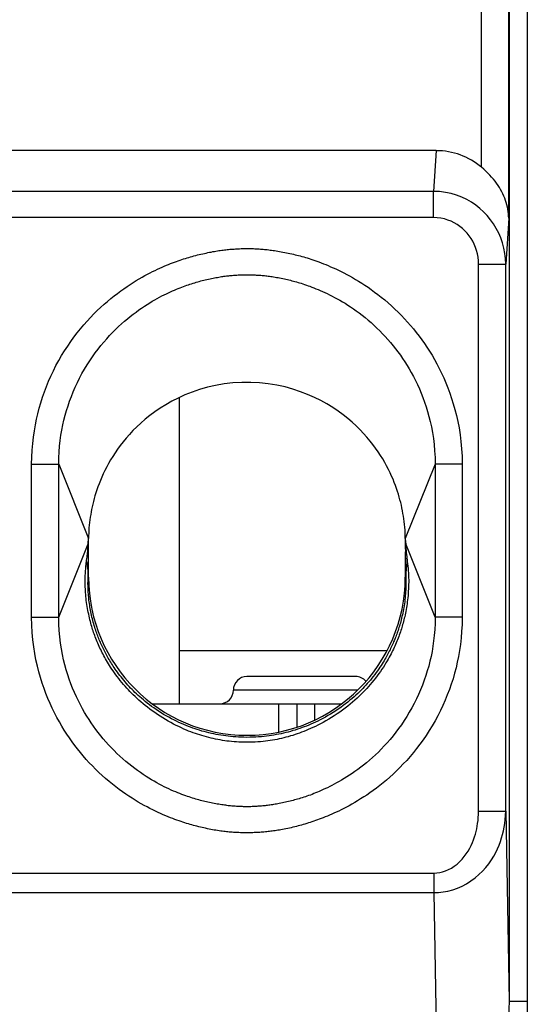
# Model space of a CAD drawing. Units: millimetres. Extents: x -21.3 to 23.4, y -22.4 to 26.6.
# Drawn here: x 11.7 to 17.3, y -12.3 to -1.4 of the extents above; entities that cross this region are included whole.
import ezdxf

# ---------------------------------------------------------------- set-up
doc = ezdxf.new("R2010")
doc.units = ezdxf.units.MM
doc.header["$LTSCALE"] = 16.335
doc.layers.get('0').update_dxf_attribs({"linetype": 'CONTINUOUS'})
doc.layers.add('DRAFT', color=7, linetype='CONTINUOUS')
doc.layers.add('RACCORDO', color=7, linetype='CONTINUOUS')

msp = doc.modelspace()

# ---------------------------------------------------------------- linework, layer by layer
at = {"color": 7, "linetype": 'CONTINUOUS'}
for p, q in [((13.422, -5.615), (13.422, -8.996)), ((15.922, -7.288), (15.922, -7.195)), ((15.372, -8.696), (14.172, -8.696)), ((13.124, -8.996), (15.219, -8.996)), ((14.722, -8.996), (14.722, -9.256))]:
    msp.add_line(p, q, dxfattribs=at)
at = {"color": 250, "linetype": 'CONTINUOUS'}
for p, q in [((13.422, -8.408), (15.72, -8.408)), ((15.394, -8.846), (14.022, -8.846)), ((14.522, -8.996), (14.522, -9.308)), ((14.922, -9.175), (14.922, -8.996))]:
    msp.add_line(p, q, dxfattribs=at)
at = {"color": 7, "linetype": 'CONTINUOUS'}
msp.add_lwpolyline([(15.921, -7.171), (15.921, -7.14), (15.92, -7.109), (15.918, -7.078), (15.915, -7.047), (15.913, -7.016), (15.909, -6.985), (15.905, -6.955), (15.901, -6.924), (15.895, -6.894), (15.89, -6.864), (15.884, -6.834), (15.877, -6.804), (15.87, -6.774), (15.862, -6.744), (15.854, -6.714), (15.845, -6.683), (15.835, -6.651), (15.824, -6.619), (15.812, -6.586), (15.799, -6.552), (15.785, -6.517), (15.769, -6.481), (15.752, -6.444), (15.734, -6.407), (15.714, -6.369), (15.693, -6.331), (15.671, -6.292), (15.646, -6.253), (15.621, -6.214), (15.593, -6.174), (15.563, -6.134), (15.531, -6.094), (15.497, -6.053), (15.46, -6.011), (15.421, -5.97), (15.379, -5.928), (15.334, -5.887), (15.285, -5.846), (15.234, -5.805), (15.178, -5.764), (15.119, -5.724), (15.056, -5.685), (14.989, -5.648), (14.917, -5.612), (14.842, -5.579), (14.763, -5.549), (14.68, -5.521), (14.593, -5.497), (14.502, -5.477), (14.408, -5.462), (14.312, -5.451), (14.214, -5.446), (14.114, -5.447), (14.016, -5.452), (13.92, -5.464), (13.826, -5.48), (13.736, -5.501), (13.649, -5.525), (13.566, -5.554), (13.487, -5.585), (13.412, -5.619), (13.342, -5.655), (13.275, -5.693), (13.212, -5.732), (13.154, -5.772), (13.099, -5.813), (13.047, -5.854), (13, -5.896), (12.955, -5.937), (12.913, -5.979), (12.875, -6.021), (12.838, -6.062), (12.804, -6.103), (12.773, -6.144), (12.743, -6.184), (12.716, -6.224), (12.69, -6.264), (12.666, -6.303), (12.644, -6.342), (12.623, -6.381), (12.603, -6.419), (12.585, -6.457), (12.568, -6.494), (12.553, -6.531), (12.539, -6.567), (12.526, -6.601), (12.514, -6.635), (12.503, -6.668), (12.493, -6.7), (12.485, -6.731), (12.476, -6.761), (12.469, -6.79), (12.462, -6.82), (12.456, -6.849), (12.451, -6.878), (12.446, -6.907), (12.441, -6.936), (12.437, -6.965), (12.433, -6.994), (12.43, -7.023), (12.427, -7.053), (12.425, -7.082), (12.424, -7.112), (12.422, -7.141), (12.422, -7.171)], dxfattribs=at)
for centre, start, end in [((14.172, -8.846), 90, 180), ((15.372, -8.846), 40.4129, 90), ((13.872, -8.846), 270, 360)]:
    msp.add_arc(centre, 0.15, start, end, dxfattribs=at)
at = {"layer": 'DRAFT', "color": 7, "linetype": 'CONTINUOUS'}
msp.add_arc((14.172, -7.596), 1.749, 180.0942, 359.9058, dxfattribs=at)
at = {"layer": 'RACCORDO', "color": 250, "linetype": 'CONTINUOUS'}
for p, q in [((16.763, -3.07), (16.763, 5.789)), ((17.063, -3.632), (17.063, 5.789)), ((17.068, 5.872), (17.068, -12.284)), ((17.268, 5.872), (17.268, -12.284)), ((16.261, -2.886), (16.232, -3.336)), ((16.232, -3.336), (7.111, -3.336)), ((16.232, -3.626), (16.232, -3.336)), ((16.232, -3.626), (7.111, -3.626)), ((17.063, -3.632), (17.03, -4.141)), ((16.73, -4.141), (17.03, -4.141)), ((16.73, -10.185), (16.73, -4.141)), ((17.03, -10.185), (17.03, -4.141)), ((11.794, -6.35), (12.093, -6.35)), ((11.794, -8.041), (11.794, -6.35)), ((12.093, -6.35), (12.422, -7.171)), ((12.093, -8.041), (12.093, -6.35)), ((16.25, -6.35), (15.921, -7.171)), ((16.549, -6.35), (16.25, -6.35)), ((16.25, -6.35), (16.25, -8.041)), ((16.549, -6.35), (16.549, -8.041)), ((12.093, -8.041), (12.418, -7.23)), ((12.417, -7.249), (12.418, -7.237)), ((12.418, -7.237), (12.418, -7.23)), ((15.924, -7.206), (15.924, -7.216)), ((16.25, -8.041), (15.925, -7.23)), ((15.925, -7.23), (15.926, -7.245)), ((15.926, -7.245), (15.927, -7.259)), ((12.404, -7.392), (12.406, -7.376)), ((12.406, -7.376), (12.408, -7.361)), ((12.408, -7.361), (12.41, -7.346)), ((12.41, -7.346), (12.411, -7.331)), ((12.411, -7.331), (12.413, -7.317)), ((12.413, -7.317), (12.413, -7.31)), ((12.421, -7.433), (12.422, -7.355)), ((15.921, -7.355), (15.922, -7.417)), ((15.936, -7.37), (15.938, -7.388)), ((15.938, -7.388), (15.941, -7.406)), ((12.42, -7.515), (12.421, -7.433)), ((15.922, -7.417), (15.923, -7.499)), ((15.923, -7.499), (15.925, -7.598)), ((15.941, -7.406), (15.943, -7.424)), ((12.418, -7.598), (12.42, -7.515)), ((12.422, -7.598), (12.418, -7.598)), ((15.921, -7.598), (15.925, -7.598)), ((11.794, -8.041), (12.093, -8.041)), ((16.549, -8.041), (16.25, -8.041)), ((16.73, -10.185), (17.03, -10.185)), ((17.03, -10.185), (17.068, -12.284)), ((7.108, -10.867), (16.236, -10.867)), ((16.236, -10.867), (16.236, -11.084)), ((7.108, -11.084), (16.236, -11.084)), ((16.236, -11.084), (16.284, -13.709)), ((17.068, -12.284), (17.268, -12.284))]:
    msp.add_line(p, q, dxfattribs=at)
at = {"layer": 'RACCORDO', "color": 7, "linetype": 'CONTINUOUS'}
for p, q in [((16.261, -2.886), (7.082, -2.886)), ((15.922, -7.179), (15.921, -7.171)), ((15.922, -7.187), (15.922, -7.179)), ((12.422, -7.323), (12.421, -7.239)), ((15.922, -7.195), (15.922, -7.187)), ((15.922, -7.195), (15.922, -7.21)), ((12.422, -7.598), (12.422, -7.323)), ((15.922, -7.295), (15.921, -7.334)), ((15.921, -7.334), (15.921, -7.598))]:
    msp.add_line(p, q, dxfattribs=at)
for points in [[(17.063, -3.632), (17.062, -3.607), (17.06, -3.583), (17.057, -3.558), (17.054, -3.533), (17.049, -3.509), (17.043, -3.485), (17.036, -3.46), (17.028, -3.436), (17.02, -3.412), (17.01, -3.388), (16.999, -3.364), (16.987, -3.34), (16.974, -3.317), (16.96, -3.293), (16.945, -3.27), (16.929, -3.247), (16.912, -3.223), (16.894, -3.201), (16.874, -3.178), (16.854, -3.156), (16.833, -3.134), (16.81, -3.112), (16.787, -3.091), (16.763, -3.07)], [(12.421, -7.239), (12.421, -7.226), (12.421, -7.214), (12.421, -7.202), (12.422, -7.171)], [(12.418, -7.23), (12.418, -7.226), (12.419, -7.221), (12.419, -7.215)], [(12.419, -7.215), (12.42, -7.204), (12.42, -7.2), (12.421, -7.197), (12.421, -7.191)], [(15.922, -7.21), (15.922, -7.242), (15.922, -7.259), (15.922, -7.295)]]:
    msp.add_lwpolyline(points, dxfattribs=at)
at = {"layer": 'RACCORDO', "color": 250, "linetype": 'CONTINUOUS'}
for points in [[(17.03, -4.141), (17.027, -4.08), (17.021, -4.021), (17.009, -3.962), (16.995, -3.906), (16.976, -3.851), (16.953, -3.798), (16.926, -3.746), (16.896, -3.696), (16.863, -3.649), (16.826, -3.604), (16.786, -3.563), (16.744, -3.524), (16.699, -3.489), (16.651, -3.456), (16.599, -3.427), (16.545, -3.401), (16.487, -3.378), (16.426, -3.36), (16.363, -3.347), (16.298, -3.339), (16.232, -3.336)], [(16.73, -4.141), (16.728, -4.102), (16.724, -4.064), (16.717, -4.027), (16.708, -3.99), (16.696, -3.955), (16.682, -3.921), (16.666, -3.888), (16.647, -3.856), (16.626, -3.826), (16.603, -3.797), (16.578, -3.771), (16.552, -3.746), (16.523, -3.723), (16.493, -3.702), (16.461, -3.684), (16.427, -3.667), (16.391, -3.653), (16.353, -3.641), (16.314, -3.633), (16.274, -3.628), (16.232, -3.626)], [(11.794, -6.35), (11.796, -6.271), (11.8, -6.194), (11.806, -6.121), (11.814, -6.05), (11.824, -5.983), (11.835, -5.917), (11.848, -5.854), (11.862, -5.792), (11.878, -5.731), (11.896, -5.671), (11.915, -5.611), (11.935, -5.552), (11.958, -5.493), (11.982, -5.434), (12.007, -5.376), (12.035, -5.318), (12.063, -5.261), (12.094, -5.206), (12.125, -5.151), (12.158, -5.097), (12.192, -5.045), (12.226, -4.995), (12.261, -4.946), (12.297, -4.9), (12.333, -4.854), (12.37, -4.811), (12.407, -4.769), (12.444, -4.729), (12.481, -4.69), (12.519, -4.653), (12.556, -4.618), (12.594, -4.584), (12.631, -4.551), (12.668, -4.52), (12.705, -4.491), (12.741, -4.463), (12.778, -4.436), (12.813, -4.411), (12.848, -4.386), (12.883, -4.364), (12.916, -4.342), (12.949, -4.322), (12.981, -4.303), (13.013, -4.284), (13.043, -4.267), (13.073, -4.251), (13.102, -4.236), (13.13, -4.222), (13.157, -4.209), (13.184, -4.196), (13.21, -4.184), (13.235, -4.173), (13.259, -4.163), (13.283, -4.153), (13.306, -4.143), (13.329, -4.134), (13.351, -4.126), (13.372, -4.118), (13.393, -4.11), (13.413, -4.103), (13.434, -4.096), (13.453, -4.089), (13.473, -4.083), (13.492, -4.077), (13.511, -4.071), (13.53, -4.065), (13.549, -4.06), (13.568, -4.054), (13.587, -4.049), (13.606, -4.044), (13.625, -4.039), (13.644, -4.034), (13.663, -4.03), (13.683, -4.025), (13.702, -4.021), (13.721, -4.017), (13.74, -4.013), (13.759, -4.009), (13.777, -4.006), (13.795, -4.002), (13.812, -3.999), (13.829, -3.996), (13.845, -3.994), (13.862, -3.991), (13.877, -3.989), (13.893, -3.987), (13.908, -3.985), (13.923, -3.983), (13.938, -3.981), (13.953, -3.979), (13.968, -3.978), (13.983, -3.976), (13.999, -3.975), (14.014, -3.974), (14.029, -3.973), (14.045, -3.972), (14.06, -3.971), (14.076, -3.97), (14.091, -3.97), (14.107, -3.969), (14.122, -3.969), (14.137, -3.968), (14.153, -3.968), (14.168, -3.968), (14.183, -3.968), (14.199, -3.968), (14.214, -3.969), (14.229, -3.969), (14.245, -3.969), (14.26, -3.97), (14.276, -3.971), (14.291, -3.971), (14.306, -3.972), (14.321, -3.973), (14.337, -3.974), (14.352, -3.976), (14.367, -3.977), (14.382, -3.979), (14.397, -3.98), (14.413, -3.982), (14.428, -3.984), (14.444, -3.986), (14.461, -3.988), (14.478, -3.991), (14.495, -3.993), (14.513, -3.996), (14.532, -3.999), (14.551, -4.003), (14.57, -4.006), (14.589, -4.01), (14.609, -4.014), (14.628, -4.018), (14.647, -4.022), (14.666, -4.026), (14.685, -4.031), (14.704, -4.036), (14.723, -4.04), (14.742, -4.045), (14.761, -4.05), (14.779, -4.055), (14.799, -4.061), (14.818, -4.067), (14.838, -4.072), (14.858, -4.079), (14.878, -4.085), (14.899, -4.092), (14.921, -4.1), (14.944, -4.108), (14.967, -4.116), (14.991, -4.125), (15.016, -4.135), (15.042, -4.145), (15.069, -4.156), (15.096, -4.168), (15.124, -4.18), (15.153, -4.193), (15.182, -4.207), (15.212, -4.222), (15.243, -4.237), (15.275, -4.254), (15.306, -4.271), (15.339, -4.289), (15.372, -4.308), (15.405, -4.329), (15.44, -4.35), (15.474, -4.373), (15.51, -4.396), (15.545, -4.421), (15.582, -4.448), (15.619, -4.476), (15.656, -4.505), (15.694, -4.536), (15.732, -4.568), (15.769, -4.602), (15.806, -4.636), (15.843, -4.671), (15.878, -4.707), (15.913, -4.743), (15.946, -4.78), (15.979, -4.818), (16.011, -4.856), (16.042, -4.895), (16.073, -4.934), (16.103, -4.975), (16.132, -5.016), (16.16, -5.058), (16.188, -5.102), (16.216, -5.147), (16.243, -5.194), (16.27, -5.243), (16.296, -5.293), (16.321, -5.344), (16.345, -5.397), (16.369, -5.451), (16.391, -5.507), (16.412, -5.564), (16.432, -5.623), (16.451, -5.683), (16.469, -5.746)], [(12.093, -6.35), (12.094, -6.281), (12.098, -6.214), (12.103, -6.15), (12.11, -6.089), (12.118, -6.03), (12.128, -5.973), (12.139, -5.917), (12.151, -5.863), (12.165, -5.81), (12.18, -5.757), (12.196, -5.705), (12.214, -5.653), (12.233, -5.601), (12.254, -5.55), (12.276, -5.499), (12.299, -5.448), (12.324, -5.398), (12.35, -5.349), (12.378, -5.301), (12.406, -5.254), (12.435, -5.208), (12.465, -5.164), (12.496, -5.121), (12.527, -5.079), (12.558, -5.04), (12.59, -5.001), (12.623, -4.964), (12.655, -4.928), (12.688, -4.894), (12.72, -4.861), (12.753, -4.83), (12.786, -4.8), (12.818, -4.771), (12.851, -4.744), (12.883, -4.717), (12.915, -4.692), (12.947, -4.669), (12.978, -4.646), (13.009, -4.625), (13.039, -4.604), (13.069, -4.585), (13.098, -4.567), (13.126, -4.55), (13.154, -4.534), (13.181, -4.519), (13.207, -4.505), (13.233, -4.491), (13.257, -4.479), (13.282, -4.467), (13.305, -4.456), (13.328, -4.445), (13.35, -4.435), (13.372, -4.426), (13.393, -4.417), (13.413, -4.409), (13.433, -4.401), (13.453, -4.393), (13.472, -4.386), (13.49, -4.38), (13.508, -4.373), (13.526, -4.367), (13.543, -4.361), (13.561, -4.356), (13.578, -4.35), (13.595, -4.345), (13.612, -4.34), (13.628, -4.335), (13.645, -4.331), (13.662, -4.326), (13.678, -4.322), (13.695, -4.317), (13.712, -4.313), (13.729, -4.309), (13.746, -4.305), (13.764, -4.302), (13.781, -4.298), (13.798, -4.295), (13.814, -4.291), (13.83, -4.288), (13.846, -4.286), (13.861, -4.283), (13.876, -4.281), (13.891, -4.278), (13.905, -4.276), (13.918, -4.274), (13.932, -4.272), (13.945, -4.271), (13.958, -4.269), (13.971, -4.268), (13.984, -4.266), (13.997, -4.265), (14.01, -4.264), (14.023, -4.263), (14.036, -4.262), (14.049, -4.261), (14.062, -4.26), (14.075, -4.259), (14.089, -4.259), (14.102, -4.258), (14.115, -4.258), (14.128, -4.257), (14.142, -4.257), (14.155, -4.257), (14.168, -4.257), (14.182, -4.257), (14.195, -4.257), (14.209, -4.257), (14.222, -4.258), (14.235, -4.258), (14.248, -4.258), (14.262, -4.259), (14.275, -4.26), (14.288, -4.26), (14.301, -4.261), (14.314, -4.262), (14.327, -4.263), (14.34, -4.264), (14.353, -4.266), (14.366, -4.267), (14.379, -4.268), (14.393, -4.27), (14.406, -4.272), (14.421, -4.274), (14.435, -4.276), (14.451, -4.278), (14.466, -4.28), (14.483, -4.283), (14.499, -4.286), (14.516, -4.289), (14.533, -4.292), (14.551, -4.296), (14.568, -4.299), (14.585, -4.303), (14.602, -4.307), (14.619, -4.31), (14.635, -4.314), (14.652, -4.318), (14.668, -4.323), (14.685, -4.327), (14.702, -4.332), (14.719, -4.336), (14.736, -4.341), (14.753, -4.347), (14.771, -4.352), (14.79, -4.358), (14.808, -4.364), (14.828, -4.371), (14.848, -4.378), (14.868, -4.385), (14.889, -4.393), (14.911, -4.401), (14.934, -4.411), (14.958, -4.42), (14.982, -4.431), (15.007, -4.442), (15.032, -4.453), (15.059, -4.465), (15.085, -4.479), (15.112, -4.492), (15.14, -4.507), (15.168, -4.522), (15.197, -4.538), (15.226, -4.555), (15.255, -4.573), (15.285, -4.592), (15.316, -4.612), (15.347, -4.633), (15.379, -4.656), (15.411, -4.679), (15.443, -4.704), (15.476, -4.73), (15.509, -4.758), (15.542, -4.786), (15.575, -4.816), (15.607, -4.846), (15.639, -4.877), (15.67, -4.909), (15.7, -4.941), (15.729, -4.974), (15.758, -5.007), (15.786, -5.041), (15.813, -5.075), (15.84, -5.11), (15.866, -5.146), (15.891, -5.182), (15.916, -5.219), (15.94, -5.258), (15.964, -5.298), (15.987, -5.339), (16.01, -5.381), (16.033, -5.425), (16.055, -5.471), (16.076, -5.517), (16.096, -5.565), (16.115, -5.614), (16.133, -5.664), (16.151, -5.715), (16.167, -5.768), (16.182, -5.823)], [(16.469, -5.746), (16.486, -5.811), (16.501, -5.879), (16.514, -5.95), (16.526, -6.024), (16.535, -6.1), (16.542, -6.18), (16.547, -6.263), (16.549, -6.35)], [(16.182, -5.823), (16.196, -5.88), (16.209, -5.939), (16.221, -6.001), (16.231, -6.065), (16.239, -6.132), (16.245, -6.202), (16.249, -6.275), (16.25, -6.35)], [(12.415, -7.289), (12.415, -7.282), (12.416, -7.276), (12.416, -7.269), (12.417, -7.262), (12.417, -7.249)], [(15.922, -7.195), (15.922, -7.197), (15.923, -7.199), (15.923, -7.202), (15.924, -7.206)], [(15.924, -7.216), (15.925, -7.221), (15.925, -7.226), (15.925, -7.23)], [(15.927, -7.259), (15.927, -7.267), (15.927, -7.274), (15.928, -7.282), (15.928, -7.289)], [(12.4, -7.424), (12.401, -7.416), (12.404, -7.392)], [(12.413, -7.31), (12.414, -7.303), (12.414, -7.296), (12.415, -7.289)], [(15.928, -7.289), (15.929, -7.297), (15.93, -7.305), (15.93, -7.313), (15.931, -7.321), (15.932, -7.329), (15.933, -7.345)], [(15.933, -7.345), (15.934, -7.353), (15.936, -7.37)], [(12.398, -7.855), (12.396, -7.833), (12.394, -7.812), (12.392, -7.79), (12.39, -7.769), (12.389, -7.749), (12.388, -7.728), (12.387, -7.708), (12.386, -7.688), (12.386, -7.669), (12.386, -7.65), (12.386, -7.631), (12.386, -7.613), (12.386, -7.595), (12.387, -7.577), (12.388, -7.56), (12.389, -7.543), (12.39, -7.526), (12.391, -7.509), (12.392, -7.492), (12.394, -7.476), (12.396, -7.458), (12.398, -7.441), (12.4, -7.424)], [(12.4, -7.424), (12.404, -7.443), (12.407, -7.463), (12.409, -7.482), (12.412, -7.501), (12.414, -7.521), (12.415, -7.54), (12.417, -7.56), (12.417, -7.579), (12.418, -7.598)], [(15.943, -7.424), (15.946, -7.45), (15.949, -7.475), (15.951, -7.501), (15.954, -7.527), (15.955, -7.552), (15.956, -7.578), (15.957, -7.604), (15.958, -7.629), (15.958, -7.654), (15.957, -7.68), (15.957, -7.705), (15.956, -7.729), (15.954, -7.754), (15.953, -7.778), (15.951, -7.802), (15.948, -7.825), (15.946, -7.848), (15.943, -7.87), (15.94, -7.892), (15.937, -7.914), (15.933, -7.935), (15.93, -7.956), (15.926, -7.976), (15.922, -7.996), (15.918, -8.016), (15.914, -8.035), (15.909, -8.053), (15.905, -8.071), (15.9, -8.089), (15.896, -8.106), (15.891, -8.123), (15.887, -8.139), (15.882, -8.155), (15.877, -8.171), (15.871, -8.188), (15.866, -8.204), (15.86, -8.221), (15.854, -8.238), (15.848, -8.255), (15.841, -8.272), (15.835, -8.289), (15.828, -8.307), (15.82, -8.324), (15.813, -8.341), (15.805, -8.359), (15.797, -8.376), (15.789, -8.393), (15.781, -8.411), (15.772, -8.428), (15.763, -8.446), (15.753, -8.465), (15.743, -8.484), (15.732, -8.503), (15.72, -8.524), (15.707, -8.545), (15.694, -8.567), (15.679, -8.591), (15.663, -8.614), (15.647, -8.639), (15.629, -8.664), (15.611, -8.689), (15.592, -8.713), (15.573, -8.738), (15.553, -8.761), (15.534, -8.784), (15.514, -8.806), (15.495, -8.828), (15.475, -8.849), (15.455, -8.87), (15.433, -8.892), (15.411, -8.913), (15.388, -8.935), (15.364, -8.957), (15.339, -8.979), (15.312, -9.001), (15.285, -9.023), (15.256, -9.046), (15.227, -9.067), (15.197, -9.089), (15.167, -9.11), (15.136, -9.13), (15.106, -9.15), (15.075, -9.169), (15.044, -9.187), (15.014, -9.203), (14.985, -9.219), (14.956, -9.234), (14.928, -9.248), (14.901, -9.26), (14.875, -9.272), (14.849, -9.283), (14.825, -9.293), (14.801, -9.303), (14.776, -9.312), (14.752, -9.321), (14.728, -9.33), (14.704, -9.338), (14.679, -9.346), (14.654, -9.353), (14.629, -9.361), (14.603, -9.367), (14.578, -9.374), (14.553, -9.38), (14.529, -9.385), (14.504, -9.39), (14.479, -9.395), (14.454, -9.4), (14.429, -9.404), (14.403, -9.407), (14.377, -9.411), (14.35, -9.414), (14.323, -9.417), (14.294, -9.419), (14.264, -9.421), (14.233, -9.422), (14.202, -9.423), (14.171, -9.423), (14.141, -9.423), (14.112, -9.422), (14.083, -9.421), (14.055, -9.419), (14.029, -9.417), (14.002, -9.415), (13.976, -9.412), (13.951, -9.409), (13.926, -9.405), (13.901, -9.402), (13.876, -9.397), (13.851, -9.393), (13.825, -9.388), (13.8, -9.382), (13.775, -9.376), (13.75, -9.37), (13.725, -9.363), (13.7, -9.356), (13.675, -9.349), (13.651, -9.342), (13.627, -9.334), (13.602, -9.325), (13.578, -9.317), (13.554, -9.307), (13.528, -9.298), (13.503, -9.287), (13.476, -9.276), (13.449, -9.263), (13.42, -9.25), (13.392, -9.236), (13.362, -9.221), (13.332, -9.205), (13.302, -9.188), (13.272, -9.171), (13.242, -9.153), (13.213, -9.134), (13.184, -9.115), (13.155, -9.095), (13.127, -9.076), (13.1, -9.056), (13.074, -9.036), (13.049, -9.016), (13.025, -8.996), (13.001, -8.976), (12.979, -8.956), (12.957, -8.937), (12.937, -8.918), (12.917, -8.899), (12.898, -8.88), (12.88, -8.862), (12.862, -8.843), (12.844, -8.823), (12.826, -8.803), (12.808, -8.783), (12.791, -8.762), (12.773, -8.741), (12.756, -8.719), (12.739, -8.697), (12.723, -8.676), (12.708, -8.654), (12.693, -8.634), (12.679, -8.613), (12.666, -8.594), (12.654, -8.574), (12.642, -8.556), (12.631, -8.537), (12.621, -8.52), (12.611, -8.502), (12.601, -8.485), (12.592, -8.467), (12.583, -8.45), (12.574, -8.433), (12.565, -8.416), (12.557, -8.399), (12.549, -8.381), (12.54, -8.364), (12.533, -8.346), (12.525, -8.328), (12.517, -8.311), (12.51, -8.293), (12.503, -8.276), (12.497, -8.259)], [(15.943, -7.424), (15.94, -7.443), (15.936, -7.463), (15.934, -7.482), (15.931, -7.501), (15.929, -7.521), (15.928, -7.54), (15.927, -7.56), (15.926, -7.579), (15.925, -7.598)], [(12.417, -7.72), (12.417, -7.705), (12.417, -7.69), (12.416, -7.675), (12.416, -7.66), (12.417, -7.645), (12.417, -7.63), (12.417, -7.614), (12.418, -7.598)], [(15.925, -7.598), (15.926, -7.622), (15.927, -7.645), (15.927, -7.668), (15.927, -7.691), (15.926, -7.714), (15.925, -7.737), (15.924, -7.76), (15.923, -7.782), (15.921, -7.805), (15.919, -7.827), (15.916, -7.849), (15.914, -7.871), (15.911, -7.892), (15.908, -7.914), (15.904, -7.935), (15.901, -7.955), (15.897, -7.975), (15.893, -7.995), (15.889, -8.014), (15.884, -8.033), (15.88, -8.052), (15.875, -8.07), (15.871, -8.088), (15.866, -8.105), (15.861, -8.122), (15.856, -8.139), (15.851, -8.155), (15.846, -8.171), (15.841, -8.186), (15.836, -8.201), (15.831, -8.215), (15.826, -8.229), (15.821, -8.243), (15.815, -8.257), (15.81, -8.271), (15.804, -8.285), (15.798, -8.3), (15.792, -8.314), (15.786, -8.329), (15.779, -8.343), (15.773, -8.358), (15.766, -8.373), (15.759, -8.387), (15.752, -8.402), (15.744, -8.417), (15.737, -8.431), (15.729, -8.446), (15.721, -8.461), (15.713, -8.475), (15.704, -8.491), (15.695, -8.506), (15.686, -8.522), (15.676, -8.539), (15.665, -8.556), (15.653, -8.574), (15.641, -8.593), (15.628, -8.612), (15.614, -8.632), (15.599, -8.653), (15.583, -8.674), (15.567, -8.694), (15.551, -8.715), (15.535, -8.735), (15.518, -8.755), (15.501, -8.774), (15.484, -8.793), (15.468, -8.811), (15.451, -8.829), (15.433, -8.847), (15.415, -8.865), (15.396, -8.883), (15.376, -8.902), (15.355, -8.921), (15.333, -8.94), (15.31, -8.959), (15.286, -8.979), (15.261, -8.998), (15.235, -9.018), (15.208, -9.038), (15.181, -9.057), (15.153, -9.076), (15.124, -9.094), (15.095, -9.112), (15.067, -9.128), (15.038, -9.145), (15.01, -9.16), (14.982, -9.174), (14.955, -9.188), (14.929, -9.2), (14.903, -9.212), (14.878, -9.223), (14.854, -9.233), (14.829, -9.243), (14.805, -9.252), (14.781, -9.261), (14.756, -9.27), (14.731, -9.278), (14.705, -9.287), (14.68, -9.294), (14.654, -9.302), (14.628, -9.309), (14.601, -9.316), (14.575, -9.322), (14.549, -9.328), (14.523, -9.333), (14.497, -9.338), (14.47, -9.343), (14.444, -9.347), (14.417, -9.351), (14.389, -9.355), (14.361, -9.358), (14.331, -9.361), (14.301, -9.363), (14.27, -9.365), (14.237, -9.367), (14.204, -9.367), (14.171, -9.368), (14.139, -9.367), (14.108, -9.367), (14.078, -9.365), (14.048, -9.364), (14.02, -9.361), (13.992, -9.359), (13.965, -9.356), (13.938, -9.353), (13.912, -9.349), (13.885, -9.345), (13.858, -9.34), (13.832, -9.335), (13.805, -9.33), (13.779, -9.324), (13.752, -9.318), (13.726, -9.312), (13.7, -9.305), (13.674, -9.298), (13.649, -9.29), (13.624, -9.282), (13.599, -9.274), (13.574, -9.266), (13.55, -9.257), (13.525, -9.247), (13.5, -9.237), (13.474, -9.227), (13.448, -9.215), (13.421, -9.203), (13.393, -9.19), (13.365, -9.176), (13.337, -9.162), (13.308, -9.146), (13.279, -9.13), (13.251, -9.114), (13.223, -9.097), (13.196, -9.079), (13.169, -9.061), (13.143, -9.043), (13.118, -9.026), (13.094, -9.008), (13.071, -8.99), (13.049, -8.972), (13.028, -8.955), (13.007, -8.937), (12.988, -8.92), (12.97, -8.904), (12.952, -8.887), (12.935, -8.871), (12.919, -8.855), (12.903, -8.839), (12.887, -8.823), (12.872, -8.807), (12.856, -8.79), (12.841, -8.773), (12.826, -8.755), (12.811, -8.737), (12.796, -8.719), (12.781, -8.701), (12.767, -8.683), (12.754, -8.666), (12.741, -8.648), (12.729, -8.631), (12.717, -8.615), (12.706, -8.598), (12.696, -8.583), (12.686, -8.567), (12.676, -8.552), (12.667, -8.538), (12.658, -8.523), (12.649, -8.508), (12.641, -8.494), (12.633, -8.479), (12.625, -8.465), (12.617, -8.45), (12.609, -8.436), (12.601, -8.421), (12.594, -8.406), (12.586, -8.391), (12.579, -8.376), (12.572, -8.362), (12.565, -8.347), (12.559, -8.332)], [(12.559, -8.332), (12.553, -8.318), (12.547, -8.304), (12.541, -8.29), (12.535, -8.276), (12.529, -8.261), (12.524, -8.247), (12.518, -8.232), (12.513, -8.217), (12.508, -8.202), (12.502, -8.185), (12.497, -8.169), (12.491, -8.152), (12.486, -8.134), (12.48, -8.115), (12.475, -8.097), (12.47, -8.078), (12.465, -8.058), (12.46, -8.039), (12.456, -8.02), (12.452, -8), (12.448, -7.981), (12.444, -7.962), (12.441, -7.943), (12.437, -7.925), (12.435, -7.906), (12.432, -7.888), (12.429, -7.87), (12.427, -7.852), (12.425, -7.835), (12.424, -7.818), (12.422, -7.801), (12.421, -7.784), (12.42, -7.768), (12.419, -7.752), (12.418, -7.736), (12.417, -7.72)], [(12.497, -8.259), (12.491, -8.242), (12.485, -8.225), (12.479, -8.209), (12.473, -8.192), (12.468, -8.176), (12.463, -8.159), (12.458, -8.142), (12.453, -8.125), (12.448, -8.107), (12.443, -8.088), (12.438, -8.069), (12.433, -8.049), (12.428, -8.029), (12.424, -8.008), (12.419, -7.986), (12.415, -7.965), (12.411, -7.943), (12.408, -7.921), (12.404, -7.899), (12.401, -7.877), (12.398, -7.855)], [(11.874, -8.645), (11.857, -8.58), (11.842, -8.512), (11.829, -8.441), (11.817, -8.367), (11.808, -8.291), (11.801, -8.211), (11.796, -8.128), (11.794, -8.041)], [(16.549, -8.041), (16.547, -8.12), (16.543, -8.197), (16.538, -8.27), (16.53, -8.341), (16.52, -8.408), (16.508, -8.474), (16.495, -8.537), (16.481, -8.599), (16.465, -8.66), (16.448, -8.72), (16.429, -8.78), (16.408, -8.839), (16.385, -8.898), (16.361, -8.957), (16.336, -9.015), (16.309, -9.073), (16.28, -9.13), (16.25, -9.186), (16.218, -9.24), (16.185, -9.294), (16.151, -9.346), (16.117, -9.396), (16.082, -9.445), (16.046, -9.492), (16.01, -9.537), (15.973, -9.58), (15.936, -9.622), (15.899, -9.662), (15.862, -9.701), (15.824, -9.738), (15.787, -9.773), (15.749, -9.807), (15.712, -9.84), (15.675, -9.871), (15.638, -9.9), (15.602, -9.928), (15.566, -9.955), (15.53, -9.981), (15.495, -10.005), (15.461, -10.027), (15.427, -10.049), (15.394, -10.069), (15.362, -10.089), (15.33, -10.107), (15.3, -10.124), (15.27, -10.14), (15.241, -10.155), (15.213, -10.169), (15.186, -10.182), (15.159, -10.195), (15.133, -10.207), (15.108, -10.218), (15.084, -10.228), (15.06, -10.238), (15.037, -10.248), (15.015, -10.257), (14.993, -10.265), (14.971, -10.273), (14.95, -10.281), (14.93, -10.288), (14.91, -10.295), (14.89, -10.302), (14.87, -10.308), (14.851, -10.314), (14.832, -10.32), (14.813, -10.326), (14.794, -10.331), (14.776, -10.337), (14.757, -10.342), (14.738, -10.347), (14.719, -10.352), (14.699, -10.357), (14.68, -10.361), (14.661, -10.366), (14.641, -10.37), (14.622, -10.374), (14.603, -10.378), (14.584, -10.382), (14.566, -10.385), (14.548, -10.389), (14.531, -10.392), (14.514, -10.395), (14.498, -10.397), (14.482, -10.4), (14.466, -10.402), (14.451, -10.404), (14.435, -10.406), (14.42, -10.408), (14.405, -10.41), (14.39, -10.412), (14.375, -10.413), (14.36, -10.415), (14.345, -10.416), (14.329, -10.417), (14.314, -10.418), (14.298, -10.419), (14.283, -10.42), (14.267, -10.421), (14.252, -10.421), (14.237, -10.422), (14.221, -10.422), (14.206, -10.423), (14.191, -10.423), (14.175, -10.423), (14.16, -10.423), (14.145, -10.423), (14.129, -10.422), (14.114, -10.422), (14.099, -10.422), (14.083, -10.421), (14.068, -10.42), (14.052, -10.42), (14.037, -10.419), (14.022, -10.418), (14.007, -10.417), (13.992, -10.415), (13.976, -10.414), (13.961, -10.412), (13.946, -10.411), (13.931, -10.409), (13.915, -10.407), (13.899, -10.405), (13.882, -10.403), (13.865, -10.4), (13.848, -10.398), (13.83, -10.395), (13.811, -10.392), (13.792, -10.388), (13.773, -10.385), (13.754, -10.381), (13.735, -10.377), (13.715, -10.373), (13.696, -10.369), (13.677, -10.365), (13.658, -10.36), (13.639, -10.356), (13.62, -10.351), (13.601, -10.346), (13.583, -10.341), (13.564, -10.336), (13.545, -10.33), (13.525, -10.324), (13.506, -10.319), (13.485, -10.312), (13.465, -10.306), (13.444, -10.299), (13.422, -10.291), (13.399, -10.283), (13.376, -10.275), (13.352, -10.266), (13.327, -10.256), (13.301, -10.246), (13.275, -10.235), (13.247, -10.223), (13.219, -10.211), (13.19, -10.198), (13.161, -10.184), (13.131, -10.169), (13.1, -10.154), (13.069, -10.137), (13.037, -10.12), (13.004, -10.102), (12.971, -10.083), (12.938, -10.062), (12.904, -10.041), (12.869, -10.018), (12.834, -9.995), (12.798, -9.97), (12.761, -9.943), (12.724, -9.915), (12.687, -9.886), (12.649, -9.855), (12.611, -9.823), (12.574, -9.789), (12.537, -9.755), (12.501, -9.72), (12.465, -9.684), (12.431, -9.648), (12.397, -9.611), (12.364, -9.573), (12.332, -9.535), (12.301, -9.496), (12.27, -9.457), (12.241, -9.416), (12.212, -9.375), (12.183, -9.333), (12.155, -9.289), (12.127, -9.244), (12.1, -9.197), (12.073, -9.148), (12.047, -9.098), (12.022, -9.047), (11.998, -8.994), (11.974, -8.939), (11.952, -8.884), (11.931, -8.827), (11.911, -8.768), (11.892, -8.708), (11.874, -8.645)], [(12.161, -8.568), (12.147, -8.511), (12.134, -8.452), (12.123, -8.39), (12.113, -8.326), (12.105, -8.259), (12.098, -8.189), (12.095, -8.116), (12.093, -8.041)], [(16.25, -8.041), (16.249, -8.11), (16.246, -8.177), (16.241, -8.241), (16.234, -8.302), (16.225, -8.361), (16.216, -8.418), (16.205, -8.474), (16.192, -8.528), (16.179, -8.581), (16.164, -8.634), (16.147, -8.686), (16.129, -8.738), (16.11, -8.79), (16.089, -8.842), (16.067, -8.893), (16.044, -8.943), (16.019, -8.993), (15.993, -9.042), (15.965, -9.09), (15.937, -9.138), (15.908, -9.183), (15.878, -9.228), (15.847, -9.27), (15.816, -9.312), (15.785, -9.352), (15.753, -9.39), (15.72, -9.427), (15.688, -9.463), (15.655, -9.497), (15.623, -9.53), (15.59, -9.561), (15.557, -9.591), (15.525, -9.62), (15.492, -9.648), (15.46, -9.674), (15.428, -9.699), (15.396, -9.723), (15.365, -9.745), (15.334, -9.767), (15.304, -9.787), (15.274, -9.806), (15.245, -9.824), (15.217, -9.841), (15.189, -9.857), (15.162, -9.872), (15.136, -9.886), (15.111, -9.9), (15.086, -9.912), (15.062, -9.924), (15.038, -9.935), (15.015, -9.946), (14.993, -9.956), (14.971, -9.965), (14.95, -9.974), (14.93, -9.982), (14.91, -9.99), (14.891, -9.998), (14.872, -10.005), (14.853, -10.011), (14.835, -10.018), (14.817, -10.024), (14.8, -10.03), (14.783, -10.035), (14.765, -10.041), (14.749, -10.046), (14.732, -10.051), (14.715, -10.056), (14.698, -10.06), (14.682, -10.065), (14.665, -10.069), (14.648, -10.074), (14.631, -10.078), (14.614, -10.082), (14.597, -10.086), (14.58, -10.089), (14.563, -10.093), (14.546, -10.096), (14.529, -10.1), (14.513, -10.103), (14.497, -10.105), (14.482, -10.108), (14.467, -10.11), (14.453, -10.113), (14.439, -10.115), (14.425, -10.117), (14.412, -10.119), (14.399, -10.12), (14.386, -10.122), (14.373, -10.123), (14.36, -10.125), (14.347, -10.126), (14.334, -10.127), (14.321, -10.128), (14.308, -10.129), (14.294, -10.13), (14.281, -10.131), (14.268, -10.132), (14.255, -10.132), (14.241, -10.133), (14.228, -10.133), (14.215, -10.134), (14.202, -10.134), (14.188, -10.134), (14.175, -10.134), (14.161, -10.134), (14.148, -10.134), (14.135, -10.134), (14.121, -10.133), (14.108, -10.133), (14.095, -10.133), (14.082, -10.132), (14.068, -10.131), (14.055, -10.131), (14.042, -10.13), (14.029, -10.129), (14.016, -10.128), (14.004, -10.127), (13.991, -10.125), (13.977, -10.124), (13.964, -10.123), (13.951, -10.121), (13.937, -10.119), (13.923, -10.117), (13.908, -10.115), (13.893, -10.113), (13.877, -10.111), (13.861, -10.108), (13.844, -10.105), (13.827, -10.102), (13.81, -10.099), (13.792, -10.095), (13.775, -10.092), (13.758, -10.088), (13.741, -10.084), (13.725, -10.081), (13.708, -10.077), (13.691, -10.073), (13.675, -10.068), (13.658, -10.064), (13.641, -10.059), (13.624, -10.055), (13.607, -10.05), (13.59, -10.044), (13.572, -10.039), (13.554, -10.033), (13.535, -10.027), (13.516, -10.02), (13.496, -10.013), (13.475, -10.006), (13.454, -9.998), (13.432, -9.99), (13.409, -9.981), (13.385, -9.971), (13.361, -9.961), (13.336, -9.95), (13.311, -9.938), (13.285, -9.926), (13.258, -9.913), (13.231, -9.899), (13.203, -9.884), (13.175, -9.869), (13.147, -9.853), (13.118, -9.836), (13.088, -9.818), (13.058, -9.799), (13.027, -9.779), (12.996, -9.758), (12.965, -9.735), (12.932, -9.712), (12.9, -9.687), (12.867, -9.661), (12.834, -9.634), (12.801, -9.605), (12.768, -9.576), (12.736, -9.545), (12.704, -9.514), (12.673, -9.482), (12.643, -9.45), (12.614, -9.417), (12.585, -9.384), (12.557, -9.35), (12.53, -9.316), (12.504, -9.281), (12.478, -9.245), (12.452, -9.209), (12.428, -9.172), (12.403, -9.133), (12.379, -9.093), (12.356, -9.052), (12.333, -9.009), (12.31, -8.965), (12.289, -8.92), (12.268, -8.874), (12.247, -8.826), (12.228, -8.777), (12.21, -8.727), (12.193, -8.676), (12.176, -8.623), (12.161, -8.568)], [(16.236, -10.867), (16.268, -10.865), (16.301, -10.861), (16.333, -10.853), (16.366, -10.843), (16.398, -10.829), (16.43, -10.812), (16.461, -10.792), (16.492, -10.768), (16.52, -10.743), (16.547, -10.715), (16.571, -10.686), (16.594, -10.656), (16.614, -10.625), (16.632, -10.593), (16.648, -10.562), (16.662, -10.53), (16.675, -10.499), (16.685, -10.468), (16.695, -10.438), (16.703, -10.409), (16.709, -10.379), (16.715, -10.349), (16.72, -10.319), (16.724, -10.288), (16.727, -10.255), (16.729, -10.221), (16.73, -10.185)], [(16.236, -11.084), (16.288, -11.082), (16.34, -11.076), (16.392, -11.066), (16.444, -11.052), (16.496, -11.034), (16.547, -11.011), (16.597, -10.985), (16.646, -10.954), (16.692, -10.92), (16.734, -10.884), (16.774, -10.845), (16.81, -10.805), (16.842, -10.764), (16.871, -10.722), (16.897, -10.681), (16.92, -10.639), (16.94, -10.598), (16.957, -10.558), (16.972, -10.518), (16.985, -10.479), (16.996, -10.44), (17.006, -10.401), (17.014, -10.361), (17.02, -10.32), (17.025, -10.277), (17.028, -10.232), (17.03, -10.185)], [(17.068, -12.284), (17.066, -12.371), (17.061, -12.455), (17.052, -12.535), (17.04, -12.612), (17.025, -12.685), (17.008, -12.755), (16.989, -12.822), (16.967, -12.885), (16.944, -12.944), (16.919, -13), (16.893, -13.053), (16.866, -13.103), (16.837, -13.15), (16.807, -13.193), (16.776, -13.234)], [(17.268, -12.284), (17.265, -12.381), (17.258, -12.475), (17.247, -12.565), (17.232, -12.651), (17.214, -12.732), (17.192, -12.811), (17.168, -12.885), (17.141, -12.955), (17.112, -13.022), (17.081, -13.085), (17.048, -13.144), (17.013, -13.2), (16.977, -13.252), (16.94, -13.301), (16.901, -13.346)]]:
    msp.add_lwpolyline(points, dxfattribs=at)
at = {"layer": 'RACCORDO', "color": 7, "linetype": 'CONTINUOUS'}
msp.add_ellipse((16.258, -3.715), major_axis=(0.054, 0.827), ratio=0.965789, start_param=-0.616195, end_param=0.062832, dxfattribs=at)

doc.saveas('drawing.dxf')
